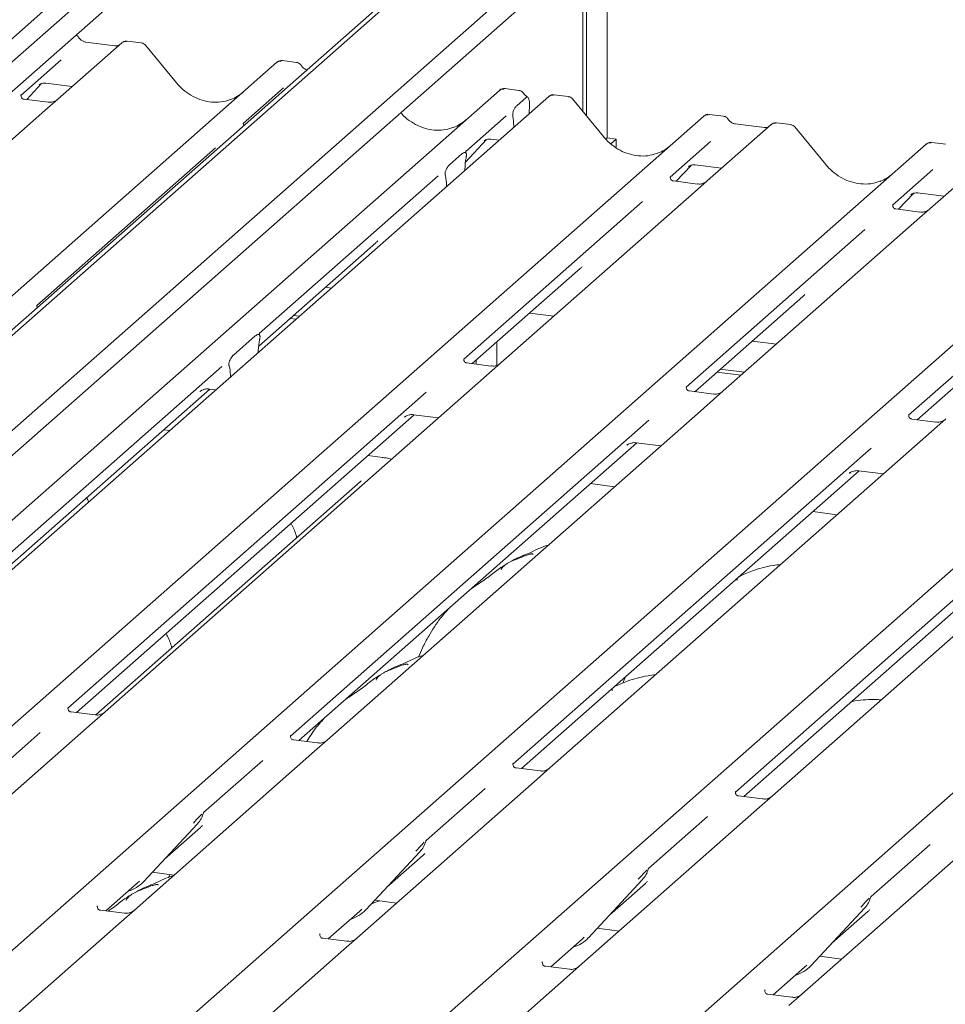
# Paper-space layout 'GMKD+Etagere' of a CAD drawing. Units: millimetres. Extents: x 5 to 415, y -14 to 292.
# Drawn here: x 341 to 350, y 200 to 210 of the extents above; entities that cross this region are included whole.
import ezdxf

# ---------------------------------------------------------------- set-up
doc = ezdxf.new("R2010")
doc.units = ezdxf.units.MM

psp = doc.layouts.new('GMKD+Etagere')

# ---------------------------------------------------------------- linework, layer by layer
at = {"color": 7, "linetype": 'Continuous', "lineweight": 15}
for p, q in [((348.97034, 213.55148), (335.91602, 202.03865)), ((349.02511, 213.54458), (335.96062, 202.02278)), ((349.94003, 213.42931), (336.48518, 201.56325)), ((350.18195, 213.39883), (336.56213, 201.38728)), ((345.36109, 213.20397), (331.628, 201.09252)), ((345.5254, 213.12144), (331.73949, 200.96341)), ((331.84981, 200.77225), (345.41828, 212.73852)), ((346.81971, 208.88214), (346.81971, 210.43362)), ((346.85286, 208.84179), (346.85286, 210.46285)), ((347.05357, 210.51189), (347.05357, 208.62623)), ((342.52577, 209.55165), (342.38912, 209.56886)), ((342.33561, 209.55224), (341.71451, 209.00448)), ((342.26942, 209.52268), (341.98633, 209.55834)), ((341.98695, 209.55824), (341.98633, 209.55834)), ((342.26942, 209.52268), (342.26859, 209.52275)), ((342.33694, 209.55335), (342.33481, 209.55153)), ((342.86765, 209.16306), (342.56721, 209.52878)), ((341.74544, 209.38644), (341.35375, 209.041)), ((344.03442, 209.36157), (343.89778, 209.37879)), ((335.58971, 202.08223), (343.84437, 209.36216)), ((343.84437, 209.36216), (343.84469, 209.36244)), ((336.72286, 200.90133), (346.00751, 209.08963)), ((341.41128, 209.00017), (341.55637, 209.15491)), ((341.53471, 209.1451), (341.53191, 209.14225)), ((341.59688, 209.15954), (341.85364, 209.12719)), ((343.90858, 209.1139), (343.5169, 208.76847)), ((346.00751, 209.08963), (346.00784, 209.08991)), ((346.19757, 209.08904), (346.06092, 209.10626)), ((346.48651, 209.02928), (336.91831, 200.59092)), ((341.35764, 209.04561), (341.35411, 209.04186)), ((341.61877, 208.97403), (341.38525, 209.00345)), ((341.71451, 209.00448), (341.58903, 208.89382)), ((346.17587, 208.93992), (346.26721, 209.02048)), ((346.49302, 209.03397), (346.48693, 209.0293)), ((346.67667, 209.02868), (346.54031, 209.04586)), ((347.01855, 208.6401), (346.71811, 209.00581)), ((341.58903, 208.89382), (339.7071, 207.23411)), ((346.29976, 208.94793), (346.29647, 208.86168)), ((337.75514, 199.80825), (347.99527, 208.83919)), ((346.07173, 208.84137), (345.68004, 208.49594)), ((346.14172, 208.81347), (346.13911, 208.83336)), ((347.99527, 208.83919), (347.9956, 208.83948)), ((348.18532, 208.83861), (348.04868, 208.85582)), ((343.52079, 208.77308), (343.51725, 208.76933)), ((346.14394, 208.78717), (346.1471, 208.72994)), ((348.64966, 208.75675), (348.02855, 208.20898)), ((348.58347, 208.72718), (348.30038, 208.76285)), ((348.65099, 208.75786), (348.64886, 208.75604)), ((348.83981, 208.75615), (348.70317, 208.77337)), ((349.1817, 208.36756), (348.88126, 208.73328)), ((345.67702, 208.39054), (345.88266, 208.60984)), ((345.92317, 208.61447), (346.00455, 208.60422)), ((347.05357, 208.62623), (347.04079, 208.61496)), ((347.05357, 208.62623), (347.14126, 208.61518)), ((347.14126, 208.61518), (347.0904, 208.57033)), ((347.14126, 208.5321), (347.14126, 208.61518)), ((339.72506, 199.3653), (350.15842, 208.56666)), ((343.24724, 208.53065), (341.5093, 206.99793)), ((345.8582, 208.59719), (345.86337, 208.60222)), ((348.05949, 208.59094), (347.6678, 208.2455)), ((350.15842, 208.56666), (350.15874, 208.56695)), ((350.34847, 208.56608), (350.21183, 208.58329)), ((345.52523, 208.3695), (345.64099, 208.47159)), ((345.68393, 208.50055), (345.6804, 208.4968)), ((345.68535, 208.44841), (345.68273, 208.43299)), ((350.8128, 208.48422), (350.1917, 207.93645)), ((345.67242, 208.31132), (345.67258, 208.31951)), ((347.72532, 208.20468), (347.87042, 208.35941)), ((347.84596, 208.34675), (347.85113, 208.35179)), ((347.91092, 208.36404), (348.16769, 208.33169)), ((350.22263, 208.31841), (349.83094, 207.97297)), ((342.08143, 199.26319), (352.32156, 208.29413)), ((345.41038, 208.25812), (343.67244, 206.7254)), ((345.48348, 208.25726), (345.48086, 208.26807)), ((347.67169, 208.25012), (347.66816, 208.24637)), ((345.49379, 208.15378), (345.49363, 208.16169)), ((347.93282, 208.17854), (347.6993, 208.20796)), ((348.02855, 208.20898), (347.90308, 208.09833)), ((347.90308, 208.09833), (346.02115, 206.43862)), ((349.88847, 207.93215), (350.03356, 208.08688)), ((350.0091, 208.07422), (350.01427, 208.07926)), ((350.07407, 208.09151), (350.33084, 208.05916)), ((345.41329, 200.02136), (354.48471, 208.0216)), ((347.39814, 208.00769), (345.6602, 206.47497)), ((349.83484, 207.97758), (349.8313, 207.97383)), ((350.09597, 207.906), (349.86245, 207.93543)), ((350.1917, 207.93645), (350.06623, 207.8258)), ((346.41153, 198.72148), (356.64785, 207.74907)), ((350.06623, 207.8258), (348.18429, 206.16608)), ((349.56128, 207.73516), (347.82334, 206.20244)), ((343.66674, 206.60267), (344.80527, 207.60676)), ((351.72443, 207.46263), (349.98649, 205.92991)), ((345.74386, 206.43104), (346.79303, 207.35633)), ((344.31414, 207.17362), (344.37387, 207.1661)), ((347.907, 206.15851), (348.95618, 207.0838)), ((344.00396, 206.90006), (344.06368, 206.89254)), ((346.3019, 206.92319), (346.53701, 206.89357)), ((343.97081, 206.87083), (344.03053, 206.86331)), ((350.07015, 205.88598), (351.11932, 206.81127)), ((343.42258, 206.51513), (343.63358, 206.70122)), ((343.67645, 206.66984), (343.67554, 206.66497)), ((345.98186, 206.64094), (345.98186, 206.41476)), ((348.46504, 206.65066), (348.70016, 206.62104)), ((343.66235, 206.5386), (343.66331, 206.55773)), ((343.30792, 206.40393), (339.82431, 203.33167)), ((343.38062, 206.40487), (343.37971, 206.40814)), ((345.92541, 206.40817), (345.69227, 206.43754)), ((345.748, 206.43052), (345.748, 206.4347)), ((345.78115, 206.42634), (345.78115, 206.46393)), ((346.02115, 206.43862), (345.79908, 206.24278)), ((343.39381, 206.30177), (343.39284, 206.3192)), ((348.12171, 206.34787), (348.35683, 206.31825)), ((348.15486, 206.3771), (348.38997, 206.34748)), ((345.79908, 206.24278), (342.17283, 203.04472)), ((339.81973, 203.20992), (343.19152, 206.18357)), ((345.29568, 206.15349), (341.81207, 203.08124)), ((343.09614, 206.15959), (343.10304, 206.1663)), ((343.18509, 206.18438), (343.25125, 206.17604)), ((348.08856, 206.13564), (347.85542, 206.16501)), ((348.18429, 206.16608), (347.96223, 205.97025)), ((341.89554, 203.03714), (345.17928, 205.93313)), ((347.96223, 205.97025), (344.33597, 202.77219)), ((345.17284, 205.93394), (345.41439, 205.90351)), ((347.45882, 205.88096), (343.97521, 202.80871)), ((345.0839, 205.90915), (345.09079, 205.91587)), ((350.2517, 205.86311), (350.01857, 205.89248)), ((350.34744, 205.89355), (350.12538, 205.69771)), ((342.80139, 205.7793), (342.74166, 205.78683)), ((344.05868, 202.76461), (347.34243, 205.6606)), ((350.12538, 205.69771), (346.49912, 202.49965)), ((347.24705, 205.63662), (347.25394, 205.64334)), ((347.33599, 205.66141), (347.57754, 205.63098)), ((349.62197, 205.60843), (346.13836, 202.53618)), ((344.87451, 205.51811), (344.72942, 205.53639)), ((346.22183, 202.49208), (349.50557, 205.38807)), ((352.28852, 205.42518), (348.66226, 202.22712)), ((349.41019, 205.36409), (349.41708, 205.3708)), ((349.49913, 205.38888), (349.74069, 205.35845)), ((344.65688, 205.28379), (342.08426, 203.01495)), ((347.12768, 205.23424), (346.89256, 205.26386)), ((351.78512, 205.3359), (348.30151, 202.26364)), ((348.38497, 202.21955), (351.66872, 205.11554)), ((349.29082, 204.96171), (349.05571, 204.99133)), ((347.22091, 203.35523), (347.20756, 203.32363)), ((347.23431, 203.38501), (347.22146, 203.35499)), ((341.81596, 203.08585), (341.81243, 203.0821)), ((342.07709, 203.01427), (341.84357, 203.04369)), ((342.17283, 203.04472), (342.04735, 202.93406)), ((342.04735, 202.93406), (340.29457, 201.38825)), ((341.54241, 202.84342), (340.96829, 202.33709)), ((343.97911, 202.81332), (343.97557, 202.80957)), ((344.24024, 202.74174), (344.00672, 202.77116)), ((344.33597, 202.77219), (344.2105, 202.66153)), ((344.2105, 202.66153), (342.45772, 201.11572)), ((343.70556, 202.57089), (343.13144, 202.06456)), ((346.14225, 202.54079), (346.13872, 202.53704)), ((346.40338, 202.46921), (346.16986, 202.49863)), ((346.49912, 202.49965), (346.37364, 202.389)), ((346.37364, 202.389), (344.62086, 200.84319)), ((345.8687, 202.29836), (345.29458, 201.79203)), ((348.3054, 202.26826), (348.30186, 202.26451)), ((348.56653, 202.19668), (348.33301, 202.2261)), ((348.66226, 202.22712), (348.53679, 202.11647)), ((348.53679, 202.11647), (346.78401, 200.57066)), ((343.12735, 202.0556), (343.13037, 202.06303)), ((348.03185, 202.02583), (347.45773, 201.5195)), ((342.54584, 201.39084), (343.07081, 201.95528)), ((342.75058, 201.61097), (343.10045, 201.91953)), ((343.07081, 201.95528), (343.07041, 201.9549)), ((350.69994, 201.84394), (348.94716, 200.29813)), ((345.29049, 201.78307), (345.29352, 201.7905)), ((350.19499, 201.7533), (349.62087, 201.24697)), ((344.70899, 201.11831), (345.23395, 201.68275)), ((344.91372, 201.33844), (345.26359, 201.647)), ((345.23395, 201.68275), (345.23356, 201.68236)), ((347.45364, 201.51054), (347.45666, 201.51797)), ((342.63204, 201.48353), (342.84443, 201.45677)), ((342.80312, 201.46197), (342.78971, 201.43065)), ((342.18043, 201.10815), (342.48599, 201.37763)), ((342.48599, 201.37763), (342.50667, 201.39777)), ((342.54584, 201.39084), (342.54545, 201.39046)), ((346.87213, 200.84578), (347.3971, 201.41022)), ((347.07687, 201.06591), (347.42674, 201.37447)), ((347.3971, 201.41022), (347.3967, 201.40983)), ((349.61678, 201.23801), (349.61981, 201.24544)), ((342.10086, 201.15685), (342.09732, 201.1531)), ((344.78566, 201.20075), (344.77688, 201.17997)), ((344.79519, 201.211), (345.00758, 201.18424)), ((349.03528, 200.57325), (349.56024, 201.13768)), ((349.56024, 201.13768), (349.55985, 201.1373)), ((342.36199, 201.08527), (342.12847, 201.1147)), ((342.45772, 201.11572), (342.33225, 201.00507)), ((344.34357, 200.83562), (344.64914, 201.1051)), ((344.64914, 201.1051), (344.66981, 201.12524)), ((344.70899, 201.11831), (344.70859, 201.11793)), ((349.24001, 200.79338), (349.58988, 201.10194)), ((342.33225, 201.00507), (340.57947, 199.45926)), ((344.264, 200.88432), (344.26047, 200.88057)), ((346.81229, 200.83257), (346.83296, 200.85271)), ((346.87213, 200.84578), (346.87174, 200.8454)), ((346.95834, 200.93847), (347.17072, 200.91171)), ((344.52513, 200.81274), (344.29161, 200.84216)), ((344.62086, 200.84319), (344.49539, 200.73253)), ((346.50672, 200.56309), (346.81229, 200.83257)), ((344.49539, 200.73253), (342.74261, 199.18673)), ((349.12148, 200.66594), (349.33387, 200.63918)), ((346.42715, 200.61179), (346.42361, 200.60804)), ((346.68828, 200.54021), (346.45476, 200.56963)), ((346.78401, 200.57066), (346.65854, 200.46)), ((348.66987, 200.29056), (348.97543, 200.56004)), ((348.97543, 200.56004), (348.99611, 200.58018)), ((349.03528, 200.57325), (349.03489, 200.57287)), ((346.65854, 200.46), (345.96573, 199.849)), ((348.59029, 200.33926), (348.58676, 200.33551)), ((348.85142, 200.26768), (348.6179, 200.2971)), ((348.94716, 200.29813), (348.82168, 200.18747))]:
    psp.add_line(p, q, dxfattribs=at)
at = {"color": 7, "linetype": 'Continuous', "lineweight": 15, "flags": 128}
psp.add_lwpolyline([(344.8667, 205.51503), (344.87091, 205.51766), (344.87451, 205.51811)], dxfattribs=at)
at = {"color": 7, "linetype": 'Continuous', "lineweight": 15}
for centre, radius, start, end in [((342.37151, 209.51177), 0.05411, 82.763885, 129.737753), ((343.87832, 209.32264), 0.0521, 81.841587, 130.661207), ((343.87982, 209.32177), 0.05374, 82.627645, 130.810808), ((346.04146, 209.0501), 0.0521, 81.841587, 130.661207), ((346.04296, 209.04924), 0.05374, 82.627645, 130.810808), ((346.52355, 208.98987), 0.05399, 82.595888, 124.97484), ((348.02922, 208.79967), 0.0521, 81.841587, 130.661207), ((348.03072, 208.7988), 0.05374, 82.627645, 130.810808), ((348.68555, 208.71627), 0.05411, 82.763885, 129.737753), ((350.19236, 208.52714), 0.0521, 81.841587, 130.661207), ((350.19386, 208.52627), 0.05374, 82.627645, 130.810808), ((342.88432, 202.12672), 0.25329, 317.282894, 344.881837), ((345.04746, 201.85419), 0.25329, 317.282894, 344.881837), ((347.21061, 201.58166), 0.25329, 317.282894, 344.881837), ((342.31039, 201.61041), 0.32192, 285.983139, 316.901652), ((349.37375, 201.30913), 0.25329, 317.282894, 344.881837), ((344.47354, 201.33788), 0.32192, 285.983139, 316.901652), ((346.63686, 201.06511), 0.32163, 286.924658, 316.9116), ((348.79983, 200.79282), 0.32192, 285.983139, 316.901652)]:
    psp.add_arc(centre, radius, start, end, dxfattribs=at)
for centre, major_axis, ratio, start_param, end_param in [((343.20354, 209.46366), (-0.22447, 0.44987), 0.9134149, 3.0679172, 3.3798879), ((345.36668, 209.19113), (-0.22447, 0.44987), 0.9134149, 3.0679172, 3.3798879), ((346.11112, 208.74593), (0.00319, 0.13695), 0.2442911, 5.0240298, 5.233867), ((347.35444, 208.9407), (-0.22447, 0.44987), 0.9134149, 3.0679172, 3.3798879), ((345.71672, 208.35226), (0.01178, 0.18925), 0.2255353, 1.1441952, 1.7587699), ((345.4495, 208.1166), (0.00765, 0.18562), 0.2349727, 4.9674383, 5.582013), ((349.51759, 208.66817), (-0.22447, 0.44987), 0.9134149, 3.0679172, 3.3798879), ((344.55068, 207.88223), (0.27205, -0.25865), 0.8568657, 6.2078067, 6.2950732), ((346.53844, 207.6318), (0.27205, -0.25865), 0.8568657, 6.2078067, 6.2950732), ((348.70159, 207.35927), (0.27205, -0.25865), 0.8568657, 6.2078067, 6.2950732), ((343.70708, 206.57993), (0.01535, 0.19235), 0.2188704, 1.1303753, 1.7038818), ((343.34908, 206.2642), (0.00426, 0.1826), 0.2442911, 5.0240298, 5.5975363), ((342.84586, 202.195), (0.27205, -0.25865), 0.8568657, 6.2078067, 6.2950732), ((345.009, 201.92247), (0.27205, -0.25865), 0.8568657, 6.2078067, 6.2950732), ((347.17215, 201.64994), (0.27205, -0.25865), 0.8568657, 6.2078067, 6.2950732), ((349.33529, 201.37741), (0.27205, -0.25865), 0.8568657, 6.2078067, 6.2950732)]:
    psp.add_ellipse(centre, major_axis=major_axis, ratio=ratio, start_param=start_param, end_param=end_param, dxfattribs=at)
for points, knots in [([(341.91645, 209.60453), (341.91365, 209.60901), (341.90738, 209.61908), (341.8968, 209.62462), (341.89094, 209.62769)], [0, 0, 0, 0, 0.4454932, 1, 1, 1, 1]), ([(341.98633, 209.55834), (341.98183, 209.55914), (341.96868, 209.56148), (341.94542, 209.57296), (341.92647, 209.59085), (341.91822, 209.60341), (341.91628, 209.60635)], [0, 0, 0, 0, 0.1796488, 0.5239587, 0.8885306, 1, 1, 1, 1]), ([(342.38911, 209.5679), (342.38628, 209.56852), (342.37547, 209.5709), (342.35574, 209.56564), (342.33875, 209.55713), (342.33285, 209.54915), (342.3321, 209.54815)], [0, 0, 0, 0, 0.1378013, 0.5264212, 0.9403022, 1, 1, 1, 1]), ([(342.30515, 209.52969), (342.30079, 209.5271), (342.29074, 209.52112), (342.27713, 209.52211), (342.26942, 209.52268)], [0, 0, 0, 0, 0.4336902, 1, 1, 1, 1]), ([(342.56666, 209.5279), (342.56468, 209.53066), (342.5582, 209.53971), (342.54327, 209.54842), (342.53049, 209.55018), (342.52537, 209.55089)], [0, 0, 0, 0, 0.2080952, 0.6830732, 1, 1, 1, 1]), ([(343.89871, 209.37815), (343.89761, 209.37847), (343.88869, 209.38106), (343.87032, 209.37771), (343.85364, 209.36999), (343.84599, 209.36353), (343.84469, 209.36244)], [0, 0, 0, 0, 0.0598176, 0.4821049, 0.9125045, 1, 1, 1, 1]), ([(344.07959, 209.332), (344.07675, 209.33637), (344.06971, 209.34721), (344.05324, 209.35783), (344.03996, 209.36), (344.0343, 209.36093)], [0, 0, 0, 0, 0.27949798, 0.69245984, 1, 1, 1, 1]), ([(344.13665, 209.28857), (344.1364, 209.28863), (344.12747, 209.29052), (344.10852, 209.30074), (344.08962, 209.3183), (344.08136, 209.33088), (344.07943, 209.33382)], [0, 0, 0, 0, 0.01207795, 0.42671905, 0.86576106, 1, 1, 1, 1]), ([(341.53298, 209.14378), (341.53298, 209.14378), (341.53226, 209.14316), (341.53404, 209.14467), (341.53885, 209.14781), (341.55009, 209.15397), (341.56982, 209.15965), (341.58813, 209.16208), (341.59742, 209.15923), (341.59812, 209.15902)], [0, 0, 0, 0, 0.0000734, 0.154516, 0.2615873, 0.3949325, 0.6694228, 0.9749935, 1, 1, 1, 1]), ([(343.40211, 209.00389), (343.3759, 208.99488), (343.32158, 208.97621), (343.23208, 208.97127), (343.13992, 208.98409), (343.05013, 209.01613), (342.96669, 209.06569), (342.90669, 209.11764), (342.87643, 209.15284), (342.86765, 209.16306)], [0, 0, 0, 0, 0.14848426, 0.30774447, 0.46603006, 0.62333899, 0.77992554, 0.93610536, 1, 1, 1, 1]), ([(346.06186, 209.10562), (346.06075, 209.10594), (346.05183, 209.10853), (346.03346, 209.10518), (346.01679, 209.09746), (346.00913, 209.091), (346.00784, 209.08991)], [0, 0, 0, 0, 0.0598176, 0.4821049, 0.9125045, 1, 1, 1, 1]), ([(346.24274, 209.05947), (346.23989, 209.06384), (346.23285, 209.07467), (346.21638, 209.0853), (346.20311, 209.08747), (346.19744, 209.0884)], [0, 0, 0, 0, 0.279498, 0.6924598, 1, 1, 1, 1]), ([(341.3858, 209.00379), (341.38465, 209.00381), (341.37685, 209.0039), (341.3709, 209.0083), (341.35912, 209.01437), (341.35329, 209.03828), (341.35472, 209.04199), (341.35514, 209.04308)], [0, 0, 0, 0, 0.0349354, 0.237462, 0.531089, 0.8632888, 1, 1, 1, 1]), ([(341.70527, 208.99591), (341.70536, 208.99598), (341.70556, 208.99614), (341.7016, 208.99314), (341.69188, 208.98691), (341.66999, 208.9771), (341.64345, 208.97057), (341.62477, 208.97466), (341.61926, 208.97587)], [0, 0, 0, 0, 0.0767595, 0.1741506, 0.2913179, 0.4916971, 0.8499235, 1, 1, 1, 1]), ([(346.28247, 209.02331), (346.27357, 209.029), (346.25828, 209.03876), (346.24725, 209.05458), (346.24264, 209.06119)], [0, 0, 0, 0, 0.5823539, 1, 1, 1, 1]), ([(346.29976, 208.94793), (346.29978, 208.95848), (346.29982, 208.97958), (346.2949, 209.00479), (346.28693, 209.02124), (346.27712, 209.02689), (346.27022, 209.02242), (346.26721, 209.02048)], [0, 0, 0, 0, 0.209804, 0.4195087, 0.631343, 0.8392855, 1, 1, 1, 1]), ([(346.54044, 209.04476), (346.5356, 209.04549), (346.52298, 209.04738), (346.50569, 209.04304), (346.49637, 209.03565), (346.49329, 209.0332)], [0, 0, 0, 0, 0.2940542, 0.7666512, 1, 1, 1, 1]), ([(346.7174, 209.00514), (346.71547, 209.00783), (346.70904, 209.0168), (346.69419, 209.02545), (346.68145, 209.02721), (346.67637, 209.02791)], [0, 0, 0, 0, 0.2042588, 0.682667, 1, 1, 1, 1]), ([(346.13911, 208.83336), (346.13848, 208.83758), (346.1374, 208.84484), (346.13672, 208.85585), (346.13761, 208.86657), (346.14029, 208.87921), (346.14708, 208.89859), (346.15933, 208.92196), (346.17001, 208.93355), (346.17587, 208.93992)], [0, 0, 0, 0, 0.1023871, 0.17625775, 0.23374007, 0.30438061, 0.42482205, 0.68379863, 1, 1, 1, 1]), ([(345.56526, 208.73136), (345.53905, 208.72235), (345.48473, 208.70368), (345.39522, 208.69874), (345.30308, 208.71158), (345.21323, 208.74356), (345.13001, 208.79333), (345.07597, 208.83904), (345.05115, 208.86747), (345.04798, 208.8711)], [0, 0, 0, 0, 0.1548381, 0.3209133, 0.4859721, 0.6500125, 0.8132996, 0.9761626, 1, 1, 1, 1]), ([(348.04964, 208.85518), (348.04853, 208.8555), (348.0396, 208.85809), (348.02122, 208.85475), (348.00454, 208.84703), (347.99689, 208.84057), (347.9956, 208.83948)], [0, 0, 0, 0, 0.0602745, 0.4823565, 0.912547, 1, 1, 1, 1]), ([(348.23049, 208.80903), (348.22765, 208.81341), (348.22061, 208.82424), (348.20414, 208.83486), (348.19087, 208.83704), (348.1852, 208.83797)], [0, 0, 0, 0, 0.279498, 0.6924598, 1, 1, 1, 1]), ([(348.30038, 208.76285), (348.29587, 208.76365), (348.28273, 208.76598), (348.25946, 208.77747), (348.24052, 208.79536), (348.23226, 208.80792), (348.23033, 208.81086)], [0, 0, 0, 0, 0.1796488, 0.5239587, 0.8885306, 1, 1, 1, 1]), ([(343.52299, 208.74737), (343.52032, 208.75484), (343.51639, 208.76579), (343.51783, 208.7694), (343.51828, 208.77055)], [0, 0, 0, 0, 0.68217204, 1, 1, 1, 1]), ([(348.61919, 208.7342), (348.61484, 208.7316), (348.60479, 208.72562), (348.59118, 208.72662), (348.58347, 208.72718)], [0, 0, 0, 0, 0.43369018, 1, 1, 1, 1]), ([(348.70316, 208.7724), (348.70033, 208.77302), (348.68951, 208.77541), (348.66979, 208.77014), (348.65279, 208.76164), (348.6469, 208.75366), (348.64615, 208.75265)], [0, 0, 0, 0, 0.1378013, 0.5264212, 0.9403022, 1, 1, 1, 1]), ([(348.88054, 208.73261), (348.87862, 208.7353), (348.87218, 208.74427), (348.85734, 208.75291), (348.84459, 208.75468), (348.83951, 208.75538)], [0, 0, 0, 0, 0.2042588, 0.682667, 1, 1, 1, 1]), ([(345.85927, 208.59872), (345.85927, 208.59872), (345.85855, 208.5981), (345.86033, 208.5996), (345.86514, 208.60274), (345.87639, 208.6089), (345.89612, 208.61458), (345.91439, 208.61702), (345.92365, 208.61419), (345.92433, 208.61398)], [0, 0, 0, 0, 0.0000734, 0.1546627, 0.2618355, 0.3953073, 0.670058, 0.9759187, 1, 1, 1, 1]), ([(347.55302, 208.48092), (347.52681, 208.47192), (347.47248, 208.45325), (347.38298, 208.44831), (347.29082, 208.46113), (347.20103, 208.49317), (347.11759, 208.54272), (347.05759, 208.59467), (347.02733, 208.62988), (347.01855, 208.6401)], [0, 0, 0, 0, 0.14848426, 0.30774447, 0.46603006, 0.62333899, 0.77992554, 0.93610536, 1, 1, 1, 1]), ([(350.21279, 208.58265), (350.21167, 208.58297), (350.20274, 208.58556), (350.18436, 208.58222), (350.16769, 208.57449), (350.16003, 208.56804), (350.15874, 208.56695)], [0, 0, 0, 0, 0.0602745, 0.4823565, 0.912547, 1, 1, 1, 1]), ([(345.64099, 208.47159), (345.65149, 208.47849), (345.6642, 208.48685), (345.67806, 208.48325), (345.68289, 208.4796), (345.68585, 208.47367), (345.68707, 208.46863), (345.68724, 208.46192), (345.68647, 208.45521), (345.6857, 208.45053), (345.68535, 208.44841)], [0, 0, 0, 0, 0.53993056, 0.65278045, 0.78115481, 0.82952615, 0.8783529, 0.91236017, 0.96032473, 1, 1, 1, 1]), ([(345.68564, 208.47653), (345.68323, 208.4833), (345.67958, 208.49354), (345.68096, 208.49688), (345.68143, 208.49802)], [0, 0, 0, 0, 0.6616562, 1, 1, 1, 1]), ([(345.48086, 208.26807), (345.48026, 208.27064), (345.47933, 208.27457), (345.47893, 208.28147), (345.47956, 208.28831), (345.48165, 208.29811), (345.48858, 208.31819), (345.50354, 208.34586), (345.51723, 208.36078), (345.52523, 208.3695)], [0, 0, 0, 0, 0.0674831, 0.1034974, 0.1397271, 0.1909709, 0.2894369, 0.5848107, 1, 1, 1, 1]), ([(347.84702, 208.34828), (347.84702, 208.34828), (347.8463, 208.34767), (347.84809, 208.34917), (347.8529, 208.35231), (347.86414, 208.35847), (347.88387, 208.36415), (347.90215, 208.36659), (347.91141, 208.36375), (347.91209, 208.36355)], [0, 0, 0, 0, 0.0000734, 0.1546627, 0.2618355, 0.3953073, 0.670058, 0.9759187, 1, 1, 1, 1]), ([(349.71616, 208.20839), (349.68995, 208.19939), (349.63563, 208.18072), (349.54613, 208.17578), (349.45397, 208.1886), (349.36417, 208.22064), (349.28074, 208.27019), (349.22074, 208.32214), (349.19048, 208.35734), (349.1817, 208.36756)], [0, 0, 0, 0, 0.1484843, 0.3077445, 0.4660301, 0.623339, 0.7799255, 0.9361054, 1, 1, 1, 1]), ([(347.69985, 208.2083), (347.6987, 208.20831), (347.6909, 208.2084), (347.68495, 208.21281), (347.67317, 208.21887), (347.66733, 208.24278), (347.66877, 208.2465), (347.66918, 208.24758)], [0, 0, 0, 0, 0.0349354, 0.237462, 0.531089, 0.8632888, 1, 1, 1, 1]), ([(348.01931, 208.20042), (348.0194, 208.20049), (348.01961, 208.20065), (348.01565, 208.19764), (348.00593, 208.19141), (347.98404, 208.18161), (347.9575, 208.17508), (347.93882, 208.17916), (347.9333, 208.18037)], [0, 0, 0, 0, 0.0767595, 0.1741506, 0.2913179, 0.4916971, 0.8499235, 1, 1, 1, 1]), ([(350.01017, 208.07575), (350.01017, 208.07575), (350.00945, 208.07514), (350.01123, 208.07664), (350.01605, 208.07978), (350.02729, 208.08594), (350.04702, 208.09162), (350.06532, 208.09406), (350.07461, 208.09121), (350.07531, 208.09099)], [0, 0, 0, 0, 0.0000734, 0.154516, 0.2615873, 0.3949325, 0.6694228, 0.9749935, 1, 1, 1, 1]), ([(349.863, 207.93577), (349.86185, 207.93578), (349.85405, 207.93587), (349.84809, 207.94028), (349.83632, 207.94634), (349.83048, 207.97025), (349.83191, 207.97397), (349.83233, 207.97505)], [0, 0, 0, 0, 0.0349354, 0.237462, 0.531089, 0.8632888, 1, 1, 1, 1]), ([(350.18246, 207.92789), (350.18255, 207.92796), (350.18276, 207.92812), (350.17879, 207.92511), (350.16908, 207.91888), (350.14719, 207.90908), (350.12064, 207.90255), (350.10196, 207.90663), (350.09645, 207.90784)], [0, 0, 0, 0, 0.0767595, 0.1741506, 0.2913179, 0.4916971, 0.8499235, 1, 1, 1, 1]), ([(341.51523, 206.97669), (341.51222, 206.98328), (341.50767, 206.99324), (341.512, 207.00231), (341.51098, 207.00077), (341.51095, 207.00073)], [0, 0, 0, 0, 0.6546832, 0.9903595, 1, 1, 1, 1]), ([(343.63358, 206.70122), (343.64404, 206.70802), (343.65818, 206.71722), (343.67228, 206.71241), (343.67706, 206.70649), (343.67903, 206.70163), (343.67984, 206.69566), (343.67956, 206.68726), (343.67806, 206.67852), (343.67684, 206.67193), (343.67645, 206.66984)], [0, 0, 0, 0, 0.5135607, 0.6940506, 0.7537484, 0.8139228, 0.8473829, 0.8809909, 0.9623035, 1, 1, 1, 1]), ([(343.67788, 206.70603), (343.67519, 206.71198), (343.67099, 206.7213), (343.67515, 206.72978), (343.67413, 206.72824), (343.6741, 206.72819)], [0, 0, 0, 0, 0.6313981, 0.9897094, 1, 1, 1, 1]), ([(343.37971, 206.40814), (343.37903, 206.4106), (343.37766, 206.41556), (343.37626, 206.42292), (343.37651, 206.43067), (343.37774, 206.43839), (343.38162, 206.45258), (343.3944, 206.48112), (343.40919, 206.50251), (343.42053, 206.51321), (343.42258, 206.51513)], [0, 0, 0, 0, 0.0662586, 0.1331162, 0.1679325, 0.202518, 0.2680636, 0.4400986, 0.8991553, 1, 1, 1, 1]), ([(345.69276, 206.43793), (345.69144, 206.43795), (345.68345, 206.43806), (345.6767, 206.44256), (345.6657, 206.45031), (345.65857, 206.47033), (345.66291, 206.47934), (345.66188, 206.4778), (345.66185, 206.47776)], [0, 0, 0, 0, 0.04066482, 0.24543593, 0.54401333, 0.84739572, 0.99573961, 1, 1, 1, 1]), ([(346.01198, 206.43011), (346.01209, 206.4302), (346.01239, 206.43044), (346.00927, 206.42802), (346.00098, 206.4225), (345.98013, 206.41229), (345.95276, 206.40475), (345.93233, 206.4088), (345.92585, 206.41009)], [0, 0, 0, 0, 0.0588704, 0.1564922, 0.2663266, 0.4464403, 0.824304, 1, 1, 1, 1]), ([(343.0989, 206.16276), (343.09889, 206.16275), (343.09812, 206.16208), (343.10011, 206.16376), (343.10548, 206.16741), (343.11851, 206.17496), (343.14231, 206.18329), (343.16739, 206.18747), (343.18223, 206.18381), (343.18588, 206.18291)], [0, 0, 0, 0, 0.0016943, 0.1333577, 0.2325284, 0.3549994, 0.6037611, 0.9023194, 1, 1, 1, 1]), ([(347.85591, 206.1654), (347.85458, 206.16542), (347.84659, 206.16553), (347.83985, 206.17003), (347.82885, 206.17777), (347.82172, 206.1978), (347.82605, 206.20681), (347.82503, 206.20527), (347.825, 206.20523)], [0, 0, 0, 0, 0.04066482, 0.24543593, 0.54401333, 0.84739572, 0.99573961, 1, 1, 1, 1]), ([(348.17513, 206.15758), (348.17524, 206.15767), (348.17554, 206.15791), (348.17242, 206.15549), (348.16412, 206.14997), (348.14327, 206.13976), (348.11591, 206.13222), (348.09548, 206.13627), (348.08899, 206.13755)], [0, 0, 0, 0, 0.0588704, 0.1564922, 0.2663266, 0.4464403, 0.824304, 1, 1, 1, 1]), ([(345.08666, 205.91232), (345.08665, 205.91231), (345.08587, 205.91165), (345.08786, 205.91333), (345.09324, 205.91697), (345.10626, 205.92453), (345.13007, 205.93286), (345.15515, 205.93704), (345.16998, 205.93338), (345.17364, 205.93248)], [0, 0, 0, 0, 0.00169425, 0.13335769, 0.23252836, 0.35499945, 0.6037611, 0.90231942, 1, 1, 1, 1]), ([(350.01905, 205.89287), (350.01773, 205.89289), (350.00974, 205.893), (350.00299, 205.8975), (349.99199, 205.90524), (349.98486, 205.92527), (349.9892, 205.93428), (349.98817, 205.93274), (349.98815, 205.9327)], [0, 0, 0, 0, 0.0406648, 0.2454359, 0.5440133, 0.8473957, 0.9957396, 1, 1, 1, 1]), ([(350.33827, 205.88505), (350.33839, 205.88514), (350.33868, 205.88538), (350.33556, 205.88296), (350.32727, 205.87744), (350.30642, 205.86723), (350.27905, 205.85969), (350.25862, 205.86374), (350.25214, 205.86502)], [0, 0, 0, 0, 0.0588704, 0.1564922, 0.2663266, 0.4464403, 0.824304, 1, 1, 1, 1]), ([(347.2498, 205.63979), (347.24979, 205.63978), (347.24902, 205.63912), (347.25101, 205.6408), (347.25638, 205.64444), (347.26941, 205.652), (347.29321, 205.66033), (347.3183, 205.66451), (347.33313, 205.66085), (347.33678, 205.65995)], [0, 0, 0, 0, 0.00169425, 0.13335769, 0.23252836, 0.35499945, 0.6037611, 0.90231942, 1, 1, 1, 1]), ([(344.95873, 205.50166), (344.94158, 205.50601), (344.91511, 205.51272), (344.88507, 205.51671), (344.87451, 205.51811)], [0, 0, 0, 0, 0.6481966, 1, 1, 1, 1]), ([(349.41295, 205.36726), (349.41294, 205.36725), (349.41217, 205.36659), (349.41416, 205.36827), (349.41953, 205.37191), (349.43256, 205.37947), (349.45636, 205.3878), (349.48144, 205.39197), (349.49627, 205.38832), (349.49993, 205.38742)], [0, 0, 0, 0, 0.0016943, 0.1333577, 0.2325284, 0.3549994, 0.6037611, 0.9023194, 1, 1, 1, 1]), ([(344.6638, 205.29116), (344.66391, 205.29104), (344.66407, 205.29085), (344.65883, 205.2857), (344.65688, 205.28379)], [0, 0, 0, 0, 0.6289196, 1, 1, 1, 1]), ([(342.01311, 205.0841), (342.00767, 205.09873), (342.00201, 205.11394), (341.99449, 205.12712), (341.9942, 205.12762)], [0, 0, 0, 0, 0.9614951, 1, 1, 1, 1]), ([(344.03837, 204.73832), (344.03523, 204.74849), (344.0204, 204.79648), (344.00089, 204.84388), (343.98224, 204.87668), (343.98195, 204.87719)], [0, 0, 0, 0, 0.2092649, 0.9877522, 1, 1, 1, 1]), ([(346.3347, 204.57385), (346.33425, 204.5759), (346.3333, 204.58026), (346.32746, 204.58172), (346.3189, 204.58048), (346.31335, 204.57928), (346.30898, 204.57824), (346.2942, 204.57455), (346.26481, 204.56633), (346.22604, 204.55107), (346.19833, 204.53884), (346.1641, 204.52622), (346.13793, 204.5159), (346.11111, 204.50376), (346.08449, 204.48872), (346.05981, 204.47079), (346.04046, 204.45245), (346.02779, 204.43702), (346.02113, 204.42669), (346.02503, 204.42722), (346.02622, 204.42738)], [0, 0, 0, 0, 0.09383499, 0.19929563, 0.23310631, 0.24601668, 0.25694647, 0.26675557, 0.33133773, 0.38941005, 0.5087813, 0.561406, 0.6080569, 0.65203165, 0.69826093, 0.75290367, 0.82205383, 0.89619394, 0.96844037, 1, 1, 1, 1]), ([(346.48268, 204.6654), (346.48224, 204.66529), (346.41301, 204.64689), (346.31985, 204.59153), (346.18285, 204.54564), (346.12999, 204.51313), (346.12274, 204.50867)], [0, 0, 0, 0, 0.0030816, 0.4882278, 0.9298016, 1, 1, 1, 1]), ([(346.06612, 204.4748), (346.05107, 204.46611), (345.99626, 204.43446), (345.91855, 204.36793), (345.81563, 204.29504), (345.75009, 204.25326), (345.72421, 204.23346), (345.72409, 204.23336)], [0, 0, 0, 0, 0.1251623, 0.4559536, 0.8108845, 0.9991128, 1, 1, 1, 1]), ([(348.74171, 204.47744), (348.71675, 204.47438), (348.61558, 204.46199), (348.47912, 204.42213), (348.38324, 204.38003), (348.34206, 204.36195)], [0, 0, 0, 0, 0.1574827, 0.6381419, 1, 1, 1, 1]), ([(348.32246, 204.32341), (348.32191, 204.32543), (348.32074, 204.32973), (348.31636, 204.33159), (348.30742, 204.33005), (348.30552, 204.32973)], [0, 0, 0, 0, 0.4120152, 0.8750768, 1, 1, 1, 1]), ([(345.5202, 204.05355), (345.49146, 204.02174), (345.41697, 203.93931), (345.33175, 203.80653), (345.2623, 203.67647), (345.2333, 203.60579), (345.22039, 203.5743)], [0, 0, 0, 0, 0.230661, 0.597792, 0.8208462, 1, 1, 1, 1]), ([(342.82303, 203.66649), (342.81989, 203.67666), (342.80506, 203.72465), (342.78555, 203.77205), (342.7669, 203.80485), (342.76661, 203.80536)], [0, 0, 0, 0, 0.2092649, 0.9877522, 1, 1, 1, 1]), ([(345.26734, 203.59357), (345.2669, 203.59346), (345.19767, 203.57506), (345.10451, 203.51971), (344.96751, 203.47381), (344.91465, 203.4413), (344.9074, 203.43684)], [0, 0, 0, 0, 0.0030816, 0.4882278, 0.9298016, 1, 1, 1, 1]), ([(345.11936, 203.50202), (345.11891, 203.50407), (345.11796, 203.50843), (345.11212, 203.50989), (345.10357, 203.50865), (345.09801, 203.50745), (345.09364, 203.50642), (345.07887, 203.50272), (345.04947, 203.4945), (345.0107, 203.47924), (344.98299, 203.46701), (344.94876, 203.45439), (344.92259, 203.44407), (344.89577, 203.43193), (344.86915, 203.41689), (344.84447, 203.39896), (344.82512, 203.38062), (344.81245, 203.36519), (344.80579, 203.35486), (344.80969, 203.35539), (344.81088, 203.35555)], [0, 0, 0, 0, 0.09383499, 0.19929563, 0.23310631, 0.24601668, 0.25694647, 0.26675557, 0.33133773, 0.38941005, 0.5087813, 0.561406, 0.6080569, 0.65203165, 0.69826093, 0.75290367, 0.82205383, 0.89619394, 0.96844037, 1, 1, 1, 1]), ([(344.85078, 203.40297), (344.83573, 203.39428), (344.78092, 203.36263), (344.70321, 203.2961), (344.60029, 203.22321), (344.53475, 203.18143), (344.50887, 203.16163), (344.50875, 203.16154)], [0, 0, 0, 0, 0.1251623, 0.4559536, 0.8108845, 0.9991128, 1, 1, 1, 1]), ([(347.52637, 203.40561), (347.50141, 203.40255), (347.40024, 203.39017), (347.26378, 203.3503), (347.1679, 203.3082), (347.12672, 203.29012)], [0, 0, 0, 0, 0.15748273, 0.63814191, 1, 1, 1, 1]), ([(347.10712, 203.25158), (347.10657, 203.25361), (347.1054, 203.2579), (347.10102, 203.25976), (347.09208, 203.25822), (347.09018, 203.2579)], [0, 0, 0, 0, 0.4120152, 0.8750768, 1, 1, 1, 1]), ([(349.71981, 203.1598), (349.69524, 203.16175), (349.63682, 203.16638), (349.54224, 203.15947), (349.46596, 203.15249), (349.43063, 203.14274), (349.42597, 203.14145)], [0, 0, 0, 0, 0.2418333, 0.5749225, 0.9438814, 1, 1, 1, 1]), ([(341.84412, 203.04403), (341.84297, 203.04405), (341.83517, 203.04414), (341.82922, 203.04854), (341.81744, 203.0546), (341.81161, 203.07852), (341.81304, 203.08223), (341.81346, 203.08332)], [0, 0, 0, 0, 0.0349354, 0.237462, 0.531089, 0.8632888, 1, 1, 1, 1]), ([(342.16237, 203.03526), (342.16162, 203.0347), (342.15964, 203.03322), (342.15, 203.02701), (342.12844, 203.01743), (342.10176, 203.0108), (342.08309, 203.0149), (342.07758, 203.0161)], [0, 0, 0, 0, 0.0787804, 0.2094783, 0.4329976, 0.8325925, 1, 1, 1, 1]), ([(344.30486, 202.98172), (344.27585, 202.95013), (344.21267, 202.88131), (344.16204, 202.79936), (344.13466, 202.75504)], [0, 0, 0, 0, 0.4590854, 1, 1, 1, 1]), ([(344.00727, 202.7715), (344.00612, 202.77152), (343.99832, 202.77161), (343.99236, 202.77601), (343.98059, 202.78207), (343.97475, 202.80599), (343.97618, 202.8097), (343.9766, 202.81078)], [0, 0, 0, 0, 0.0349354, 0.237462, 0.531089, 0.8632888, 1, 1, 1, 1]), ([(344.32551, 202.76273), (344.32477, 202.76217), (344.32279, 202.76069), (344.31315, 202.75447), (344.29158, 202.7449), (344.2649, 202.73827), (344.24623, 202.74236), (344.24072, 202.74357)], [0, 0, 0, 0, 0.0787804, 0.2094783, 0.4329976, 0.8325925, 1, 1, 1, 1]), ([(346.17041, 202.49897), (346.16927, 202.49898), (346.16146, 202.49908), (346.15551, 202.50348), (346.14373, 202.50954), (346.1379, 202.53346), (346.13933, 202.53717), (346.13975, 202.53825)], [0, 0, 0, 0, 0.0349354, 0.237462, 0.531089, 0.8632888, 1, 1, 1, 1]), ([(346.48988, 202.49109), (346.48997, 202.49116), (346.49017, 202.49132), (346.48621, 202.48831), (346.47649, 202.48208), (346.4546, 202.47228), (346.42806, 202.46575), (346.40938, 202.46984), (346.40387, 202.47104)], [0, 0, 0, 0, 0.0767595, 0.1741506, 0.2913179, 0.4916971, 0.8499235, 1, 1, 1, 1]), ([(348.33356, 202.22644), (348.33241, 202.22645), (348.32461, 202.22655), (348.31865, 202.23095), (348.30688, 202.23701), (348.30104, 202.26093), (348.30248, 202.26464), (348.30289, 202.26572)], [0, 0, 0, 0, 0.0349354, 0.237462, 0.531089, 0.8632888, 1, 1, 1, 1]), ([(348.65302, 202.21856), (348.65311, 202.21863), (348.65332, 202.21879), (348.64936, 202.21578), (348.63964, 202.20955), (348.61775, 202.19975), (348.59121, 202.19322), (348.57253, 202.19731), (348.56701, 202.19851)], [0, 0, 0, 0, 0.0767595, 0.1741506, 0.2913179, 0.4916971, 0.8499235, 1, 1, 1, 1]), ([(343.03163, 201.9622), (343.05212, 201.98426), (343.0778, 202.01191), (343.1071, 202.0422), (343.11302, 202.04833)], [0, 0, 0, 0, 0.7978894, 1, 1, 1, 1]), ([(343.13043, 202.06321), (343.13044, 202.06327), (343.13057, 202.06378), (343.13069, 202.0639), (343.1306, 202.06378), (343.13058, 202.06375)], [0, 0, 0, 0, 0.0991795, 0.8130529, 1, 1, 1, 1]), ([(345.19478, 201.68967), (345.21527, 201.71173), (345.24095, 201.73938), (345.27025, 201.76967), (345.27617, 201.77579)], [0, 0, 0, 0, 0.7978894, 1, 1, 1, 1]), ([(345.29357, 201.79068), (345.29359, 201.79074), (345.29371, 201.79125), (345.29384, 201.79137), (345.29374, 201.79125), (345.29372, 201.79122)], [0, 0, 0, 0, 0.0991795, 0.8130529, 1, 1, 1, 1]), ([(347.45672, 201.51815), (347.45674, 201.51821), (347.45686, 201.51872), (347.45699, 201.51884), (347.45689, 201.51872), (347.45687, 201.51869)], [0, 0, 0, 0, 0.0991795, 0.8130529, 1, 1, 1, 1]), ([(342.83666, 201.44992), (342.83622, 201.4498), (342.76699, 201.4314), (342.67383, 201.37605), (342.53683, 201.33016), (342.48397, 201.29765), (342.47672, 201.29319)], [0, 0, 0, 0, 0.0030816, 0.4882278, 0.9298016, 1, 1, 1, 1]), ([(347.35792, 201.41714), (347.37841, 201.4392), (347.4041, 201.46685), (347.43339, 201.49714), (347.43932, 201.50326)], [0, 0, 0, 0, 0.7978894, 1, 1, 1, 1]), ([(342.68868, 201.35836), (342.68823, 201.36041), (342.68729, 201.36478), (342.68144, 201.36624), (342.67289, 201.36499), (342.66733, 201.36379), (342.66296, 201.36276), (342.64819, 201.35907), (342.61879, 201.35084), (342.58002, 201.33559), (342.55231, 201.32336), (342.51808, 201.31073), (342.49191, 201.30041), (342.46509, 201.28827), (342.43847, 201.27323), (342.41379, 201.2553), (342.39444, 201.23697), (342.38177, 201.22153), (342.37511, 201.2112), (342.37901, 201.21173), (342.3802, 201.2119)], [0, 0, 0, 0, 0.093835, 0.1992956, 0.2331063, 0.2460167, 0.2569465, 0.2667556, 0.3313377, 0.3894101, 0.5087813, 0.561406, 0.6080569, 0.6520316, 0.6982609, 0.7529037, 0.8220538, 0.8961939, 0.9684404, 1, 1, 1, 1]), ([(342.4201, 201.25931), (342.40503, 201.25063), (342.35013, 201.21901), (342.28856, 201.16485), (342.22625, 201.12159), (342.20283, 201.10533)], [0, 0, 0, 0, 0.1909971, 0.6957833, 1, 1, 1, 1]), ([(349.52107, 201.14461), (349.54156, 201.16667), (349.56724, 201.19432), (349.59654, 201.22461), (349.60246, 201.23073)], [0, 0, 0, 0, 0.7978894, 1, 1, 1, 1]), ([(349.61987, 201.24562), (349.61988, 201.24568), (349.62, 201.24619), (349.62013, 201.24631), (349.62004, 201.24619), (349.62002, 201.24616)], [0, 0, 0, 0, 0.0991795, 0.8130529, 1, 1, 1, 1]), ([(342.12901, 201.11504), (342.12787, 201.11505), (342.12006, 201.11514), (342.11411, 201.11955), (342.10234, 201.12561), (342.0965, 201.14952), (342.09793, 201.15324), (342.09835, 201.15432)], [0, 0, 0, 0, 0.0349354, 0.237462, 0.531089, 0.8632888, 1, 1, 1, 1]), ([(344.84439, 201.2048), (344.83717, 201.20298), (344.80469, 201.19478), (344.7794, 201.18245), (344.75972, 201.17286)], [0, 0, 0, 0, 0.2220468, 1, 1, 1, 1]), ([(342.44848, 201.10716), (342.44857, 201.10723), (342.44878, 201.10739), (342.44481, 201.10438), (342.4351, 201.09815), (342.4132, 201.08835), (342.38666, 201.08182), (342.36798, 201.0859), (342.36247, 201.08711)], [0, 0, 0, 0, 0.0767595, 0.1741506, 0.2913179, 0.4916971, 0.8499235, 1, 1, 1, 1]), ([(344.29216, 200.84251), (344.29101, 200.84252), (344.28321, 200.84261), (344.27726, 200.84702), (344.26548, 200.85308), (344.25964, 200.87699), (344.26108, 200.88071), (344.26149, 200.88179)], [0, 0, 0, 0, 0.0349354, 0.237462, 0.53108904, 0.86328881, 1, 1, 1, 1]), ([(344.61162, 200.83463), (344.61172, 200.8347), (344.61192, 200.83486), (344.60796, 200.83185), (344.59824, 200.82562), (344.57635, 200.81582), (344.54981, 200.80929), (344.53113, 200.81337), (344.52562, 200.81458)], [0, 0, 0, 0, 0.0767595, 0.1741506, 0.2913179, 0.4916971, 0.8499235, 1, 1, 1, 1]), ([(346.45531, 200.56998), (346.45416, 200.56999), (346.44636, 200.57008), (346.4404, 200.57449), (346.42863, 200.58055), (346.42279, 200.60446), (346.42422, 200.60818), (346.42464, 200.60926)], [0, 0, 0, 0, 0.0349354, 0.237462, 0.531089, 0.8632888, 1, 1, 1, 1]), ([(346.77477, 200.5621), (346.77486, 200.56217), (346.77507, 200.56233), (346.7711, 200.55932), (346.76139, 200.55309), (346.7395, 200.54328), (346.71295, 200.53676), (346.69428, 200.54084), (346.68876, 200.54205)], [0, 0, 0, 0, 0.0767595, 0.1741506, 0.2913179, 0.4916971, 0.8499235, 1, 1, 1, 1]), ([(348.61845, 200.29745), (348.6173, 200.29746), (348.6095, 200.29755), (348.60355, 200.30196), (348.59177, 200.30802), (348.58594, 200.33193), (348.58737, 200.33565), (348.58779, 200.33673)], [0, 0, 0, 0, 0.0349354, 0.237462, 0.53108904, 0.86328881, 1, 1, 1, 1]), ([(348.93792, 200.28956), (348.93801, 200.28964), (348.93821, 200.28979), (348.93425, 200.28679), (348.92453, 200.28056), (348.90264, 200.27075), (348.8761, 200.26422), (348.85742, 200.26831), (348.85191, 200.26952)], [0, 0, 0, 0, 0.0767595, 0.1741506, 0.2913179, 0.4916971, 0.8499235, 1, 1, 1, 1])]:
    psp.add_open_spline(points, degree=3, knots=knots, dxfattribs=at)

doc.saveas('drawing.dxf')
